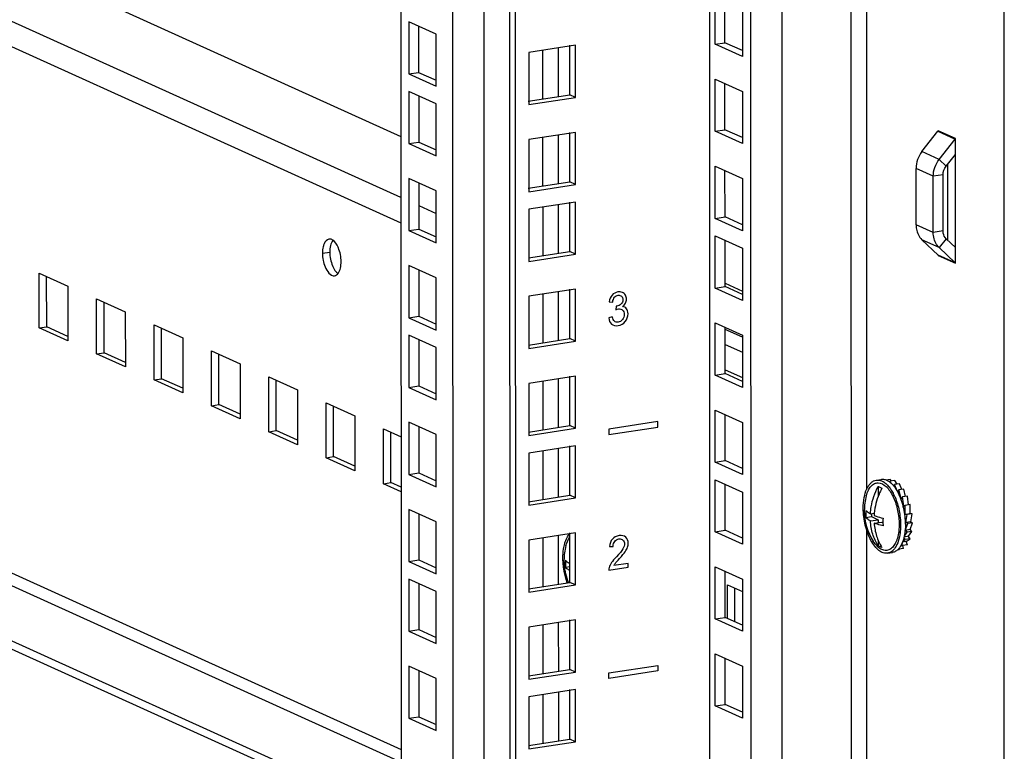
# Model space of a CAD drawing. Units: millimetres. Extents: x 0 to 841, y 0 to 594.
# Drawn here: x 764 to 781, y 358 to 371 of the extents above; entities that cross this region are included whole.
import ezdxf

# ---------------------------------------------------------------- set-up
doc = ezdxf.new("R2010")
doc.units = ezdxf.units.MM
doc.header["$LTSCALE"] = 46.255
doc.layers.get('0').update_dxf_attribs({"linetype": 'CONTINUOUS'})
doc.layers.add('02___PRT_ALL_AXES', color=7, linetype='CONTINUOUS')
doc.layers.add('ALL_FEATURES', color=7, linetype='CONTINUOUS')

msp = doc.modelspace()

# ---------------------------------------------------------------- linework, layer by layer
at = {"color": 9, "linetype": 'Continuous'}
for p, q in [((781.31731, 352.75571), (781.26936, 554.38436)), ((778.57614, 553.96774), (778.62374, 353.87096)), ((777.41469, 353.68393), (777.3671, 553.78072)), ((776.86758, 353.72185), (776.82002, 553.69609)), ((772.12076, 552.96915), (772.16756, 356.21409)), ((771.57368, 552.88453), (771.62045, 356.25201)), ((778.87263, 457.5393), (778.89527, 362.34236)), ((738.38518, 382.11971), (770.69948, 367.48112)), ((738.38529, 381.67294), (770.71047, 367.02942)), ((738.38749, 372.41509), (770.71268, 357.77157)), ((738.25502, 372.25174), (770.71273, 357.54818)), ((773.47417, 370.10638), (773.47437, 369.25151)), ((773.20063, 370.06407), (773.20083, 369.2092)), ((773.47453, 368.57546), (773.47473, 367.72059)), ((780.15154, 368.6428), (780.45404, 368.50576)), ((780.45657, 368.51297), (780.15406, 368.65001)), ((773.20099, 368.53315), (773.20119, 367.67828)), ((780.45657, 368.50333), (780.45404, 368.50576)), ((780.17173, 368.14675), (779.86923, 368.28378)), ((780.29389, 368.02926), (780.17173, 368.14675)), ((780.06809, 367.85112), (779.76558, 367.98816)), ((780.24081, 367.87784), (780.06809, 367.85112)), ((771.02176, 367.33513), (771.32798, 367.19641)), ((773.47482, 367.35072), (773.47502, 366.49586)), ((773.20128, 367.30841), (773.20148, 366.45354)), ((780.06832, 366.86166), (779.76582, 366.9987)), ((780.24104, 366.88838), (780.06832, 366.86166)), ((780.1721, 366.59812), (779.86959, 366.73516)), ((780.2942, 366.7534), (780.1721, 366.59812)), ((780.45456, 366.32647), (780.15205, 366.46351)), ((780.15459, 366.45708), (780.45709, 366.32005)), ((780.45709, 366.32969), (780.45456, 366.32647)), ((773.20165, 365.77749), (773.20185, 364.92262)), ((773.47519, 365.8198), (773.47539, 364.96494)), ((776.4075, 364.89535), (776.71372, 364.75663)), ((776.40761, 364.44858), (776.71383, 364.30986)), ((773.20201, 364.24657), (773.20221, 363.3917)), ((773.47555, 364.28888), (773.47575, 363.43401)), ((773.2023, 363.02183), (773.2025, 362.16696)), ((773.47584, 363.06414), (773.47604, 362.20928)), ((778.89544, 361.63371), (778.89729, 353.852)), ((773.20266, 361.49091), (773.20287, 360.63604)), ((773.47621, 361.53322), (773.47641, 360.67836)), ((773.20303, 359.95999), (773.20323, 359.10512)), ((773.47657, 360.0023), (773.47677, 359.14743)), ((773.20332, 358.73525), (773.20352, 357.88038)), ((773.47686, 358.77756), (773.47706, 357.9227))]:
    msp.add_line(p, q, dxfattribs=at)
at = {"color": 3, "linetype": 'Continuous'}
for p, q in [((776.08907, 553.58302), (776.13653, 354.05302)), ((772.67689, 552.88126), (772.72401, 354.78183)), ((740.07201, 382.43143), (770.71011, 368.55217)), ((772.62297, 355.71194), (735.16263, 372.68171)), ((776.23352, 370.17243), (776.2333, 371.08857)), ((776.71227, 370.87159), (776.71248, 369.95545)), ((776.71248, 369.95545), (776.23352, 370.17243)), ((776.23367, 369.55765), (776.71263, 369.34067)), ((776.23389, 368.6415), (776.23367, 369.55765)), ((776.71263, 369.34067), (776.71285, 368.42453)), ((776.71285, 368.42453), (776.23389, 368.6415)), ((779.86923, 368.28378), (780.15154, 368.6428)), ((780.15407, 368.6428), (780.15406, 368.65001)), ((780.17173, 368.14675), (780.45404, 368.50576)), ((780.45709, 366.32005), (780.45657, 368.51297)), ((776.23403, 368.02673), (776.71299, 367.80975)), ((776.23425, 367.11058), (776.23403, 368.02673)), ((779.76582, 366.9987), (779.76558, 367.98816)), ((780.06832, 366.86166), (780.06809, 367.85112)), ((776.71299, 367.80975), (776.71321, 366.89361)), ((776.71321, 366.89361), (776.23425, 367.11058)), ((776.23432, 366.80199), (776.71329, 366.58502)), ((776.23454, 365.88585), (776.23432, 366.80199)), ((780.15205, 366.46351), (779.86959, 366.73516)), ((776.71329, 366.58502), (776.7135, 365.66887)), ((780.15459, 366.45708), (780.15458, 366.46351)), ((780.45456, 366.32647), (780.1721, 366.59812)), ((764.35154, 366.14946), (764.85572, 365.92107)), ((764.35177, 365.1851), (764.35154, 366.14946)), ((776.40725, 365.97133), (776.71346, 365.83261)), ((764.85572, 365.92107), (764.85595, 364.95671)), ((776.7135, 365.66887), (776.23454, 365.88585)), ((765.35989, 365.69267), (765.86406, 365.46428)), ((765.36012, 364.72831), (765.35989, 365.69267)), ((765.86406, 365.46428), (765.86429, 364.49992)), ((776.23469, 365.27107), (776.71365, 365.05409)), ((776.23491, 364.35493), (776.23469, 365.27107)), ((764.85595, 364.95671), (764.35177, 365.1851)), ((766.36823, 365.23589), (766.8724, 365.0075)), ((766.36846, 364.27153), (766.36823, 365.23589)), ((776.71366, 365.01907), (776.40744, 365.15778)), ((766.8724, 365.0075), (766.87263, 364.04314)), ((776.71365, 365.05409), (776.71387, 364.13795)), ((767.37657, 364.7791), (767.88074, 364.55071)), ((767.3768, 363.81474), (767.37657, 364.7791)), ((765.86429, 364.49992), (765.36012, 364.72831)), ((767.88074, 364.55071), (767.88097, 363.58635)), ((766.87263, 364.04314), (766.36846, 364.27153)), ((768.38492, 364.32232), (768.88909, 364.09392)), ((768.38514, 363.35796), (768.38492, 364.32232)), ((776.71387, 364.13795), (776.23491, 364.35493)), ((768.88909, 364.09392), (768.88932, 363.12956)), ((769.39326, 363.86553), (769.89743, 363.63714)), ((769.39349, 362.90117), (769.39326, 363.86553)), ((767.88097, 363.58635), (767.3768, 363.81474)), ((776.23505, 363.74015), (776.71401, 363.52317)), ((776.23527, 362.824), (776.23505, 363.74015)), ((769.89743, 363.63714), (769.89766, 362.67278)), ((776.71401, 363.52317), (776.71423, 362.60703)), ((768.88932, 363.12956), (768.38514, 363.35796)), ((770.4016, 363.40875), (770.71137, 363.26842)), ((770.40183, 362.44439), (770.4016, 363.40875)), ((769.89766, 362.67278), (769.39349, 362.90117)), ((776.71423, 362.60703), (776.23527, 362.824)), ((776.23534, 362.51541), (776.71431, 362.29844)), ((776.23556, 361.59927), (776.23534, 362.51541)), ((770.7116, 362.30406), (770.40183, 362.44439)), ((776.71431, 362.29844), (776.71452, 361.38229)), ((776.71452, 361.38229), (776.23556, 361.59927)), ((776.23571, 360.98449), (776.71467, 360.76751)), ((776.23592, 360.06835), (776.23571, 360.98449)), ((776.71467, 360.76751), (776.71489, 359.85137)), ((776.45166, 360.66803), (776.71472, 360.54886)), ((776.4518, 360.07552), (776.45166, 360.66803)), ((776.71489, 359.85137), (776.23592, 360.06835)), ((776.23607, 359.45357), (776.71503, 359.23659)), ((776.23629, 358.53742), (776.23607, 359.45357)), ((776.71503, 359.23659), (776.71525, 358.32045)), ((776.71525, 358.32045), (776.23629, 358.53742))]:
    msp.add_line(p, q, dxfattribs=at)
at = {"color": 7, "linetype": 'Continuous'}
for p, q in [((770.6663, 552.74866), (770.71287, 356.95243)), ((772.57607, 552.88123), (772.62318, 354.8275)), ((772.623, 355.56728), (735.16266, 372.53706)), ((776.40624, 370.19914), (776.40605, 371.01031)), ((776.23352, 370.17243), (776.40624, 370.19914)), ((776.71246, 370.06043), (776.40624, 370.19914)), ((776.40661, 368.66822), (776.40641, 369.47939)), ((776.23389, 368.6415), (776.40661, 368.66822)), ((776.71282, 368.5295), (776.40661, 368.66822)), ((780.29389, 368.02926), (780.45663, 368.23621)), ((780.32725, 366.72161), (780.32693, 368.07127)), ((776.40697, 367.1373), (776.40678, 367.94847)), ((780.24104, 366.88838), (780.24081, 367.87784)), ((776.23425, 367.11058), (776.40697, 367.1373)), ((776.71319, 366.99858), (776.40697, 367.1373)), ((776.40726, 365.91256), (776.40707, 366.72373)), ((780.45702, 366.5968), (780.2942, 366.7534)), ((764.48131, 365.20514), (764.4811, 366.09077)), ((776.23454, 365.88585), (776.40726, 365.91256)), ((776.71348, 365.77385), (776.40726, 365.91256)), ((765.48966, 364.74835), (765.48945, 365.63398)), ((764.35177, 365.1851), (764.48131, 365.20514)), ((764.85593, 365.03544), (764.48131, 365.20514)), ((766.498, 364.29157), (766.49779, 365.1772)), ((776.40763, 364.38164), (776.40743, 365.19281)), ((765.36012, 364.72831), (765.48966, 364.74835)), ((765.86427, 364.57865), (765.48966, 364.74835)), ((767.50634, 363.83478), (767.50613, 364.72041)), ((766.36846, 364.27153), (766.498, 364.29157)), ((766.87261, 364.12187), (766.498, 364.29157)), ((768.51469, 363.378), (768.51447, 364.26363)), ((776.23491, 364.35493), (776.40763, 364.38164)), ((776.71384, 364.24293), (776.40763, 364.38164)), ((767.3768, 363.81474), (767.50634, 363.83478)), ((767.88095, 363.66508), (767.50634, 363.83478)), ((769.52303, 362.92121), (769.52282, 363.80684)), ((776.40799, 362.85072), (776.4078, 363.66189)), ((768.38514, 363.35796), (768.51469, 363.378)), ((768.8893, 363.20829), (768.51469, 363.378)), ((770.53137, 362.46442), (770.53116, 363.35005)), ((769.39349, 362.90117), (769.52303, 362.92121)), ((769.89764, 362.75151), (769.52303, 362.92121)), ((776.23527, 362.824), (776.40799, 362.85072)), ((776.71421, 362.712), (776.40799, 362.85072)), ((779.06625, 362.50797), (779.15261, 362.52132)), ((779.30895, 362.5195), (779.24094, 362.50898)), ((779.39051, 362.50284), (779.30415, 362.48948)), ((779.32544, 362.45633), (779.30415, 362.48948)), ((779.30415, 362.48948), (779.30416, 362.47232)), ((779.33509, 362.49426), (779.30895, 362.5195)), ((779.43161, 362.43885), (779.39051, 362.50284)), ((770.40183, 362.44439), (770.53137, 362.46442)), ((770.71158, 362.38279), (770.53137, 362.46442)), ((776.40828, 361.62599), (776.40809, 362.43715)), ((779.09818, 362.39485), (779.09822, 362.21817)), ((779.3857, 362.43175), (779.38038, 362.39612)), ((779.47206, 362.44511), (779.3857, 362.43175)), ((779.43742, 362.30945), (779.3857, 362.43175)), ((779.46166, 362.3369), (779.4465, 362.2935)), ((779.54802, 362.35026), (779.46166, 362.3369)), ((779.5034, 362.17985), (779.46166, 362.3369)), ((779.51437, 362.34506), (779.47206, 362.44511)), ((779.58263, 362.22002), (779.54802, 362.35026)), ((779.49979, 362.17459), (779.5034, 362.17985)), ((779.52686, 362.21139), (779.50043, 362.17278)), ((779.50549, 362.18017), (779.5034, 362.17985)), ((779.61322, 362.22475), (779.52686, 362.21139)), ((779.54849, 362.04751), (779.52686, 362.21139)), ((779.63331, 362.0725), (779.61322, 362.22475)), ((779.54049, 362.0423), (779.54849, 362.04751)), ((779.57686, 362.06377), (779.541, 362.04041)), ((779.55297, 362.0482), (779.54849, 362.04751)), ((779.66322, 362.07713), (779.57686, 362.06377)), ((779.5769, 361.90423), (779.57686, 362.06377)), ((779.66326, 361.91759), (779.66322, 362.07713)), ((778.88284, 361.85109), (778.97984, 361.8661)), ((778.96314, 361.91688), (779.03177, 361.9275)), ((778.96317, 361.79152), (779.09832, 361.81242)), ((778.97982, 361.91947), (778.97984, 361.8661)), ((778.97984, 361.8661), (779.09832, 361.81242)), ((779.09832, 361.81242), (779.09833, 361.76102)), ((779.56715, 361.90365), (779.5769, 361.90423)), ((779.60826, 361.9041), (779.56738, 361.90167)), ((779.66326, 361.91759), (779.5769, 361.90423)), ((779.58671, 361.75978), (779.60826, 361.9041)), ((779.69462, 361.91746), (779.60826, 361.9041)), ((779.69462, 361.91746), (779.64228, 361.91435)), ((779.67307, 361.77314), (779.69462, 361.91746)), ((776.23556, 361.59927), (776.40828, 361.62599)), ((776.7145, 361.48727), (776.40828, 361.62599)), ((779.02945, 361.75037), (779.16386, 361.77116)), ((779.16386, 361.77116), (779.18359, 361.76223)), ((779.60807, 361.59223), (779.5743, 361.62483)), ((779.57452, 361.62661), (779.57723, 361.624)), ((779.57483, 361.62489), (779.57474, 361.62398)), ((779.57496, 361.62627), (779.57483, 361.62489)), ((779.57723, 361.624), (779.6189, 361.74327)), ((779.66359, 361.63736), (779.57723, 361.624)), ((779.57841, 361.76354), (779.58671, 361.75978)), ((779.6189, 361.74327), (779.57849, 361.76158)), ((779.67307, 361.77314), (779.58671, 361.75978)), ((779.70526, 361.75663), (779.6189, 361.74327)), ((779.69443, 361.60559), (779.66181, 361.63708)), ((779.66359, 361.63736), (779.70526, 361.75663)), ((779.70526, 361.75663), (779.66989, 361.77265)), ((779.0984, 361.45242), (779.09843, 361.35536)), ((779.53328, 361.43312), (779.5765, 361.46128)), ((779.5765, 361.46128), (779.5529, 361.49802)), ((779.63548, 361.5195), (779.55494, 361.50704)), ((779.5575, 361.51837), (779.60807, 361.59223)), ((779.66286, 361.47464), (779.5765, 361.46128)), ((779.59065, 361.42759), (779.66286, 361.47464)), ((779.69443, 361.60559), (779.60807, 361.59223)), ((779.66286, 361.47464), (779.63418, 361.5193)), ((779.63548, 361.5195), (779.69443, 361.60559)), ((779.47136, 361.28118), (779.43136, 361.27499)), ((779.45574, 361.29575), (779.46103, 361.29335)), ((779.45642, 361.29633), (779.45578, 361.29564)), ((779.45668, 361.29661), (779.45642, 361.29633)), ((779.46103, 361.29335), (779.45925, 361.30007)), ((779.54739, 361.30671), (779.46103, 361.29335)), ((779.47136, 361.28118), (779.46958, 361.29467)), ((779.49947, 361.35773), (779.52635, 361.35933)), ((779.52635, 361.35933), (779.51459, 361.38715)), ((779.61271, 361.37269), (779.52635, 361.35933)), ((779.59065, 361.42759), (779.52796, 361.41789)), ((779.54739, 361.30671), (779.53313, 361.36038)), ((779.61271, 361.37269), (779.58957, 361.42742)), ((779.26498, 361.22325), (779.35134, 361.2366)), ((773.60242, 360.97433), (773.67966, 360.98628)), ((776.40865, 360.09506), (776.40845, 360.90623)), ((776.58136, 360.01682), (776.58122, 360.60934)), ((776.23592, 360.06835), (776.40865, 360.09506)), ((776.71486, 359.95635), (776.40865, 360.09506)), ((776.40901, 358.56414), (776.40882, 359.37531)), ((776.23629, 358.53742), (776.40901, 358.56414)), ((776.71523, 358.42542), (776.40901, 358.56414))]:
    msp.add_line(p, q, dxfattribs=at)
at = {"color": 4, "linetype": 'Continuous'}
for p, q in [((774.3687, 365.64163), (774.43232, 365.63884)), ((774.4949, 365.56643), (774.48785, 365.50297)), ((774.42602, 365.38171), (774.3624, 365.36239)), ((775.22647, 363.53747), (774.36287, 363.40388)), ((775.22649, 363.44104), (775.22647, 363.53747)), ((774.36287, 363.40388), (774.36289, 363.30745)), ((774.36289, 363.30745), (775.22649, 363.44104)), ((774.37608, 361.33867), (774.44147, 361.34129)), ((774.36416, 360.92318), (774.70666, 360.97616)), ((774.70664, 361.04444), (774.45251, 361.00513)), ((774.70666, 360.97616), (774.70664, 361.04444)), ((774.36389, 359.1173), (775.22749, 359.25089)), ((775.22749, 359.25089), (775.22751, 359.15446)), ((774.36391, 359.02087), (774.36389, 359.1173)), ((775.22751, 359.15446), (774.36391, 359.02087))]:
    msp.add_line(p, q, dxfattribs=at)
at = {"color": 3, "linetype": 'Continuous'}
for points in [[(780.15406, 368.65001), (780.15377, 368.64747), (780.15291, 368.64501), (780.15154, 368.6428)], [(780.45404, 368.50576), (780.45541, 368.50797), (780.45627, 368.51043), (780.45657, 368.51297)], [(780.15205, 366.46351), (780.15343, 366.46172), (780.15429, 366.45953), (780.15459, 366.45708)], [(780.45709, 366.32005), (780.45679, 366.3225), (780.45593, 366.32469), (780.45456, 366.32647)]]:
    msp.add_lwpolyline(points, dxfattribs=at)
at = {"color": 7, "linetype": 'Continuous'}
for centre, radius, start, end in [((778.71563, 361.90313), 0.82933, 28.146396, 29.298032), ((779.85765, 361.97141), 1.00139, 164.88147, 179.980571), ((778.5853, 361.84423), 0.86132, 25.361514, 25.824365), ((778.56595, 361.83508), 0.88272, 24.497754, 25.359789), ((778.68043, 361.88432), 0.86924, 26.817885, 28.14521), ((778.61045, 361.84928), 0.94751, 22.962238, 26.799669), ((778.50042, 361.80173), 1.06737, 20.379981, 23.0082), ((778.41347, 361.76947), 1.16011, 17.365213, 20.378109), ((779.85331, 361.97199), 0.99705, 180.01365, 212.738462), ((779.91913, 361.91358), 1.03822, 176.527664, 180.005454), ((778.3278, 361.74272), 1.24986, 13.794989, 17.363354), ((778.25566, 361.72499), 1.32415, 7.756077, 13.795425), ((779.89011, 361.91357), 1.0092, 180.005231, 183.549375), ((780.13443, 361.82315), 1.10761, 174.59421, 176.685434), ((780.22163, 361.77654), 1.03822, 176.527664, 180.005454), ((778.27099, 361.7264), 1.30877, 1.613288, 7.785625), ((780.18986, 361.77647), 1.00645, 180.00182, 184.209113), ((778.35659, 361.73004), 1.2231, 0.269986, 1.555898), ((778.38079, 361.73022), 1.1989, 0.013776, 0.266721), ((778.52246, 361.70258), 0.97028, 352.888566, 353.163637), ((778.81334, 361.67974), 0.76248, 346.668719, 346.830309), ((778.80916, 361.68072), 0.76677, 346.830264, 346.943742), ((774.57723, 361.09464), 1.00139, 164.88147, 179.980571), ((779.0386, 361.60884), 0.52608, 336.81175, 338.617267), ((774.57439, 361.09534), 0.99854, 180.02032, 188.941862), ((774.63871, 361.03681), 1.03822, 176.527664, 180.005454), ((774.57333, 361.09531), 0.99749, 188.949559, 193.457507), ((774.60969, 361.03681), 1.0092, 180.005231, 183.549375), ((774.57453, 361.09576), 0.99877, 193.466721, 202.973411)]:
    msp.add_arc(centre, radius, start, end, dxfattribs=at)
at = {"color": 4, "linetype": 'Continuous'}
msp.add_arc((774.71522, 360.86949), 0.29565, 142.943568, 152.692158, dxfattribs=at)
at = {"color": 3, "linetype": 'Continuous'}
for points in [[(779.86923, 368.28378), (779.80468, 368.2017), (779.76556, 368.09258), (779.76558, 367.98816)], [(780.06809, 367.85112), (780.06806, 367.95555), (780.10718, 368.06466), (780.17173, 368.14675)]]:
    msp.add_open_spline(points, degree=3, dxfattribs=at)
at = {"color": 7, "linetype": 'Continuous'}
msp.add_open_spline([(780.24081, 367.87784), (780.2408, 367.93133), (780.26083, 367.98722), (780.29389, 368.02926)], degree=3, dxfattribs=at)
at = {"color": 3, "linetype": 'Continuous'}
for points, knots in [([(779.76582, 366.9987), (779.76583, 366.97323), (779.77369, 366.87779), (779.81889, 366.78392), (779.86959, 366.73516)], [0, 0, 0, 0, 0.26577257, 1, 1, 1, 1]), ([(780.1721, 366.59812), (780.15552, 366.61406), (780.09391, 366.68845), (780.06834, 366.78875), (780.06832, 366.86166)], [0, 0, 0, 0, 0.23978855, 1, 1, 1, 1])]:
    msp.add_open_spline(points, degree=3, knots=knots, dxfattribs=at)
at = {"color": 7, "linetype": 'Continuous'}
for points, knots in [([(780.2942, 366.7534), (780.26823, 366.77837), (780.24507, 366.82645), (780.24105, 366.87534), (780.24104, 366.88838)], [0, 0, 0, 0, 0.73422743, 1, 1, 1, 1]), ([(778.83791, 362.01406), (778.83789, 362.07674), (778.84678, 362.19334), (778.88464, 362.329), (778.93149, 362.41415), (778.97093, 362.46142), (779.01595, 362.49418), (779.04966, 362.5054), (779.06624, 362.50796)], [0, 0, 0, 0, 0.32267889, 0.59918519, 0.71679023, 0.82077517, 0.91360859, 1, 1, 1, 1]), ([(779.06624, 362.50796), (779.0859, 362.511), (779.12881, 362.50899), (779.19141, 362.48239), (779.25178, 362.43495), (779.28727, 362.39351), (779.30456, 362.37018)], [0, 0, 0, 0, 0.20707356, 0.43507254, 0.69764021, 1, 1, 1, 1]), ([(779.15261, 362.52132), (779.15976, 362.52243), (779.18959, 362.52493), (779.21983, 362.5186), (779.24091, 362.5104)], [0, 0, 0, 0, 0.24230444, 1, 1, 1, 1]), ([(779.24091, 362.5104), (779.2463, 362.5083), (779.26869, 362.49851), (779.28948, 362.48525), (779.3043, 362.47394)], [0, 0, 0, 0, 0.23675665, 1, 1, 1, 1]), ([(778.89092, 362.23259), (778.89994, 362.26588), (778.92138, 362.32624), (778.96912, 362.40144), (779.02972, 362.4505), (779.12947, 362.47176), (779.23095, 362.41082), (779.30795, 362.31678), (779.34388, 362.25398), (779.3606, 362.21943)], [0, 0, 0, 0, 0.14803504, 0.27301967, 0.37819856, 0.47404028, 0.69237309, 0.83521879, 1, 1, 1, 1]), ([(778.96314, 361.91688), (778.96552, 361.95798), (778.98438, 362.12335), (779.03962, 362.28429), (779.09818, 362.39485)], [0, 0, 0, 0, 0.24756786, 1, 1, 1, 1]), ([(779.16372, 362.36516), (779.14567, 362.33108), (779.08067, 362.19258), (779.04252, 362.04135), (779.03175, 361.9275)], [0, 0, 0, 0, 0.25218745, 1, 1, 1, 1]), ([(779.09818, 362.39485), (779.1037, 362.39362), (779.12691, 362.38707), (779.14852, 362.37555), (779.16372, 362.36516)], [0, 0, 0, 0, 0.23518061, 1, 1, 1, 1]), ([(779.3043, 362.47394), (779.31101, 362.46882), (779.33891, 362.44577), (779.36346, 362.41883), (779.38061, 362.39705)], [0, 0, 0, 0, 0.23332487, 1, 1, 1, 1]), ([(779.30456, 362.37018), (779.30967, 362.36329), (779.33043, 362.33399), (779.34881, 362.30304), (779.36163, 362.27892)], [0, 0, 0, 0, 0.23909537, 1, 1, 1, 1]), ([(779.38061, 362.39705), (779.38581, 362.39045), (779.40698, 362.36228), (779.42576, 362.33235), (779.43888, 362.30897)], [0, 0, 0, 0, 0.23859571, 1, 1, 1, 1]), ([(779.36163, 362.27892), (779.36469, 362.27318), (779.37692, 362.24951), (779.3881, 362.2253), (779.396, 362.20679)], [0, 0, 0, 0, 0.24432923, 1, 1, 1, 1]), ([(779.36921, 362.20111), (779.40217, 362.12878), (779.45053, 361.97287), (779.4681, 361.81086), (779.46812, 361.72857)], [0, 0, 0, 0, 0.49134564, 1, 1, 1, 1]), ([(779.396, 362.20679), (779.42836, 362.13091), (779.47601, 361.96928), (779.49331, 361.80186), (779.49333, 361.71715)], [0, 0, 0, 0, 0.49334867, 1, 1, 1, 1]), ([(779.26499, 361.22325), (779.24007, 361.21939), (779.18381, 361.2253), (779.10541, 361.27106), (779.03239, 361.34727), (778.96696, 361.45027), (778.91197, 361.57502), (778.85615, 361.7629), (778.83793, 361.91345), (778.83791, 362.01406)], [0, 0, 0, 0, 0.07745396, 0.16663519, 0.27358558, 0.39888653, 0.5396556, 0.69096437, 1, 1, 1, 1]), ([(778.88281, 361.97646), (778.88745, 361.97103), (778.91105, 361.94718), (778.93989, 361.9292), (778.96314, 361.91688)], [0, 0, 0, 0, 0.21352856, 1, 1, 1, 1]), ([(778.96317, 361.79152), (778.95464, 361.79604), (778.92565, 361.81255), (778.89828, 361.83301), (778.88284, 361.85109)], [0, 0, 0, 0, 0.28877117, 1, 1, 1, 1]), ([(779.09843, 361.35536), (779.05829, 361.41867), (778.99429, 361.56039), (778.96782, 361.71318), (778.96317, 361.79152)], [0, 0, 0, 0, 0.48855196, 1, 1, 1, 1]), ([(779.02868, 361.88719), (779.04025, 361.88266), (779.09156, 361.86391), (779.14429, 361.84925), (779.18532, 361.83942)], [0, 0, 0, 0, 0.22760971, 1, 1, 1, 1]), ([(779.02945, 361.75037), (779.03483, 361.67407), (779.06196, 361.52536), (779.12481, 361.38745), (779.16397, 361.32567)], [0, 0, 0, 0, 0.51119519, 1, 1, 1, 1]), ([(779.18612, 361.7026), (779.17168, 361.70606), (779.11875, 361.7195), (779.06648, 361.73587), (779.02945, 361.75037)], [0, 0, 0, 0, 0.27193568, 1, 1, 1, 1]), ([(779.46812, 361.72857), (779.46812, 361.71816), (779.46756, 361.67754), (779.46467, 361.63695), (779.46102, 361.60696)], [0, 0, 0, 0, 0.25627464, 1, 1, 1, 1]), ([(779.49333, 361.71715), (779.49333, 361.70602), (779.49273, 361.66258), (779.48969, 361.61917), (779.48584, 361.58708)], [0, 0, 0, 0, 0.25615181, 1, 1, 1, 1]), ([(779.57474, 361.62398), (779.57377, 361.61385), (779.56943, 361.57475), (779.5627, 361.5359), (779.55611, 361.5075)], [0, 0, 0, 0, 0.2588104, 1, 1, 1, 1]), ([(779.57969, 361.73051), (779.57969, 361.72165), (779.57931, 361.68687), (779.57738, 361.65209), (779.57496, 361.62627)], [0, 0, 0, 0, 0.25459452, 1, 1, 1, 1]), ([(773.58988, 361.39457), (773.59475, 361.41172), (773.61448, 361.47213), (773.64467, 361.53027), (773.67478, 361.56484)], [0, 0, 0, 0, 0.27998076, 1, 1, 1, 1]), ([(773.6105, 361.35582), (773.61449, 361.37056), (773.63078, 361.42323), (773.65511, 361.47408), (773.67915, 361.50595)], [0, 0, 0, 0, 0.27659353, 1, 1, 1, 1]), ([(779.46102, 361.60696), (779.45621, 361.56738), (779.44235, 361.49379), (779.40567, 361.39615), (779.35557, 361.32212), (779.29174, 361.276), (779.21724, 361.26613), (779.14277, 361.29364), (779.07306, 361.35136), (779.03364, 361.40323), (779.01465, 361.43278)], [0, 0, 0, 0, 0.16588083, 0.31010019, 0.43113637, 0.5331059, 0.62777163, 0.73097844, 0.85387145, 1, 1, 1, 1]), ([(779.48528, 361.58246), (779.47905, 361.53257), (779.46067, 361.44148), (779.42299, 361.35554), (779.39952, 361.32046)], [0, 0, 0, 0, 0.54361834, 1, 1, 1, 1]), ([(779.55527, 361.50392), (779.55345, 361.49624), (779.546, 361.46685), (779.53666, 361.43792), (779.52848, 361.41704)], [0, 0, 0, 0, 0.26029927, 1, 1, 1, 1]), ([(773.55749, 361.1373), (773.55748, 361.16039), (773.55998, 361.2469), (773.57254, 361.33349), (773.58988, 361.39457)], [0, 0, 0, 0, 0.26670461, 1, 1, 1, 1]), ([(779.16397, 361.32567), (779.15844, 361.3269), (779.13524, 361.33345), (779.11362, 361.34497), (779.09843, 361.35536)], [0, 0, 0, 0, 0.23518061, 1, 1, 1, 1]), ([(779.39952, 361.32046), (779.38263, 361.2952), (779.34477, 361.25142), (779.29086, 361.22725), (779.26499, 361.22325)], [0, 0, 0, 0, 0.5372313, 1, 1, 1, 1]), ([(779.45578, 361.29564), (779.44126, 361.28018), (779.40959, 361.25375), (779.37047, 361.23956), (779.35135, 361.23661)], [0, 0, 0, 0, 0.52296426, 1, 1, 1, 1]), ([(779.49997, 361.35668), (779.49675, 361.35102), (779.48402, 361.32984), (779.46907, 361.30993), (779.45668, 361.29661)], [0, 0, 0, 0, 0.26383877, 1, 1, 1, 1]), ([(779.52219, 361.4017), (779.52049, 361.39773), (779.5137, 361.38243), (779.50611, 361.36749), (779.49997, 361.35668)], [0, 0, 0, 0, 0.25773075, 1, 1, 1, 1]), ([(773.57209, 360.94594), (773.56968, 360.96195), (773.56131, 361.0254), (773.5575, 361.08948), (773.55749, 361.1373)], [0, 0, 0, 0, 0.25293046, 1, 1, 1, 1]), ([(773.6024, 361.09969), (773.60689, 361.09443), (773.62961, 361.07137), (773.6573, 361.05381), (773.67962, 361.04178)], [0, 0, 0, 0, 0.21446538, 1, 1, 1, 1]), ([(773.63339, 360.702), (773.6264, 360.72123), (773.59988, 360.80087), (773.58154, 360.88319), (773.57209, 360.94594)], [0, 0, 0, 0, 0.24387981, 1, 1, 1, 1]), ([(773.67965, 360.91641), (773.67148, 360.92082), (773.64361, 360.93695), (773.61735, 360.95685), (773.60242, 360.97433)], [0, 0, 0, 0, 0.28777076, 1, 1, 1, 1])]:
    msp.add_open_spline(points, degree=3, knots=knots, dxfattribs=at)
at = {"color": 4, "linetype": 'Continuous'}
for points in [[(774.52453, 365.81573), (774.48353, 365.80938), (774.44925, 365.79066), (774.42169, 365.76035)], [(774.60262, 365.8072), (774.57861, 365.81699), (774.55281, 365.8201), (774.52453, 365.81573)], [(774.65702, 365.76038), (774.64437, 365.78177), (774.62634, 365.79753), (774.60262, 365.8072)], [(774.42169, 365.76035), (774.39412, 365.73003), (774.37646, 365.6902), (774.3687, 365.64163)], [(774.43232, 365.63884), (774.43691, 365.67429), (774.4475, 365.70198), (774.46403, 365.722)], [(774.46403, 365.722), (774.48037, 365.74179), (774.50122, 365.7537), (774.52596, 365.75753)], [(774.57826, 365.6023), (774.5564, 365.58304), (774.53201, 365.57138), (774.50515, 365.56722)], [(774.52596, 365.75753), (774.5507, 365.76136), (774.57121, 365.75585), (774.58694, 365.74111)], [(774.61081, 365.68027), (774.61082, 365.64712), (774.59987, 365.62134), (774.57826, 365.6023)], [(774.58694, 365.74111), (774.60267, 365.72637), (774.61081, 365.70632), (774.61081, 365.68027)], [(774.60483, 365.56054), (774.62816, 365.57599), (774.64618, 365.59535), (774.65819, 365.61774)], [(774.6762, 365.68881), (774.67619, 365.71486), (774.66983, 365.73874), (774.65702, 365.76038)], [(774.65819, 365.61774), (774.6702, 365.64012), (774.67621, 365.66355), (774.6762, 365.68881)], [(774.48785, 365.50297), (774.50552, 365.51084), (774.52072, 365.51595), (774.53273, 365.51781)], [(774.50515, 365.56722), (774.50232, 365.56678), (774.49914, 365.56629), (774.4949, 365.56643)], [(774.53273, 365.51781), (774.56207, 365.52235), (774.58646, 365.51546), (774.60555, 365.4971)], [(774.67624, 365.52225), (774.65927, 365.54449), (774.63523, 365.55735), (774.60483, 365.56054)], [(774.60555, 365.4971), (774.62464, 365.47874), (774.63419, 365.45338), (774.6342, 365.42101)], [(774.65217, 365.2968), (774.68512, 365.33692), (774.70172, 365.38252), (774.70171, 365.43304)], [(774.70171, 365.43304), (774.7017, 365.47014), (774.69321, 365.50001), (774.67624, 365.52225)], [(774.3624, 365.36239), (774.36665, 365.3149), (774.38363, 365.27805), (774.41359, 365.25258)], [(774.41359, 365.25258), (774.44373, 365.22696), (774.48155, 365.21781), (774.52715, 365.22486)], [(774.46315, 365.30022), (774.44548, 365.31525), (774.4331, 365.34254), (774.42602, 365.38171)], [(774.52749, 365.28373), (774.50204, 365.27979), (774.48083, 365.28519), (774.46315, 365.30022)], [(774.52715, 365.22486), (774.57734, 365.23263), (774.61904, 365.25645), (774.65217, 365.2968)], [(774.60321, 365.33008), (774.58262, 365.3037), (774.55718, 365.28832), (774.52749, 365.28373)], [(774.6342, 365.42101), (774.63421, 365.38668), (774.62361, 365.35622), (774.60321, 365.33008)], [(774.42652, 361.4709), (774.39727, 361.43786), (774.38031, 361.39379), (774.37608, 361.33867)], [(774.54429, 361.53204), (774.4948, 361.52439), (774.45557, 361.50372), (774.42652, 361.4709)], [(774.46938, 361.43086), (774.48775, 361.45423), (774.51214, 361.46826), (774.54289, 361.47302)], [(774.54289, 361.47302), (774.57187, 361.4775), (774.5952, 361.47124), (774.61323, 361.45469)], [(774.66235, 361.50413), (774.63336, 361.53043), (774.59377, 361.5397), (774.54429, 361.53204)], [(774.61323, 361.45469), (774.63126, 361.43814), (774.64046, 361.41588), (774.64046, 361.38786)], [(774.70585, 361.39639), (774.70584, 361.44178), (774.69134, 361.47783), (774.66235, 361.50413)], [(774.44147, 361.34129), (774.44146, 361.3776), (774.451, 361.40749), (774.46938, 361.43086)], [(774.61079, 361.29762), (774.59101, 361.26456), (774.55284, 361.2176), (774.49663, 361.15763)], [(774.64046, 361.38786), (774.64047, 361.36102), (774.63058, 361.33067), (774.61079, 361.29762)], [(774.65083, 361.24886), (774.67053, 361.27647), (774.68467, 361.30233), (774.69321, 361.32612)], [(774.69321, 361.32612), (774.70162, 361.34956), (774.70586, 361.37311), (774.70585, 361.39639)], [(774.49663, 361.15763), (774.46026, 361.11882), (774.43234, 361.08529), (774.41326, 361.05708)], [(774.47927, 361.04765), (774.48996, 361.06184), (774.5147, 361.09014), (774.55284, 361.13199)], [(774.55284, 361.13199), (774.59845, 361.18203), (774.63096, 361.22101), (774.65083, 361.24886)], [(774.37129, 360.97374), (774.36592, 360.957), (774.36345, 360.94004), (774.36416, 360.92318)], [(774.41326, 361.05708), (774.39418, 361.02886), (774.38005, 361.00102), (774.37129, 360.97374)]]:
    msp.add_open_spline(points, degree=3, dxfattribs=at)
at = {"layer": '02___PRT_ALL_AXES', "color": 9, "linetype": 'Continuous'}
msp.add_line((769.32962, 366.49785), (769.45916, 366.51789), dxfattribs=at)
at = {"layer": '02___PRT_ALL_AXES', "color": 3, "linetype": 'Continuous'}
msp.add_arc((769.15019, 366.39855), 0.49848, 22.929612, 24.196718, dxfattribs=at)
at = {"layer": '02___PRT_ALL_AXES', "color": 7, "linetype": 'Continuous'}
msp.add_arc((769.9663, 366.46874), 0.49848, 202.929612, 204.196718, dxfattribs=at)
at = {"layer": '02___PRT_ALL_AXES', "color": 3, "linetype": 'Continuous'}
for points, knots in [([(769.44364, 366.74477), (769.40515, 366.73878), (769.36212, 366.68313), (769.3463, 366.62985), (769.34206, 366.61214)], [0, 0, 0, 0, 0.68139976, 1, 1, 1, 1]), ([(769.4929, 366.73726), (769.48498, 366.74081), (769.46875, 366.74591), (769.45165, 366.74602), (769.44364, 366.74477)], [0, 0, 0, 0, 0.51676141, 1, 1, 1, 1]), ([(769.51213, 366.72649), (769.50901, 366.72859), (769.50276, 366.73247), (769.49619, 366.7358), (769.4929, 366.73726)], [0, 0, 0, 0, 0.5112483, 1, 1, 1, 1]), ([(769.34212, 366.37226), (769.34965, 366.33407), (769.3772, 366.23042), (769.46738, 366.09065), (769.54331, 366.10248)], [0, 0, 0, 0, 0.3362166, 1, 1, 1, 1]), ([(769.54331, 366.10248), (769.55503, 366.1043), (769.57926, 366.1145), (769.59725, 366.1331), (769.60534, 366.14388)], [0, 0, 0, 0, 0.46796395, 1, 1, 1, 1])]:
    msp.add_open_spline(points, degree=3, knots=knots, dxfattribs=at)
at = {"layer": '02___PRT_ALL_AXES', "color": 7, "linetype": 'Continuous'}
for points in [[(769.51114, 366.72341), (769.49124, 366.69691), (769.47932, 366.66441), (769.4716, 366.63218)], [(769.4716, 366.63218), (769.46268, 366.59491), (769.45915, 366.55621), (769.45916, 366.51789)], [(769.45916, 366.51789), (769.45918, 366.43521), (769.47498, 366.35068), (769.5072, 366.27453)], [(769.51161, 366.26443), (769.53273, 366.21744), (769.56163, 366.16959), (769.60436, 366.1408)]]:
    msp.add_open_spline(points, degree=3, dxfattribs=at)
at = {"layer": '02___PRT_ALL_AXES', "color": 3, "linetype": 'Continuous'}
for points in [[(769.60488, 366.60286), (769.58376, 366.64985), (769.55485, 366.6977), (769.51213, 366.72649)], [(769.34206, 366.61214), (769.33314, 366.57487), (769.32961, 366.53617), (769.32962, 366.49785)], [(769.32962, 366.49785), (769.32963, 366.45578), (769.33398, 366.41354), (769.34212, 366.37226)], [(769.65733, 366.3494), (769.65731, 366.43208), (769.6415, 366.51661), (769.60928, 366.59276)], [(769.64488, 366.23511), (769.65381, 366.27238), (769.65734, 366.31108), (769.65733, 366.3494)], [(769.60534, 366.14388), (769.62525, 366.17038), (769.63717, 366.20288), (769.64488, 366.23511)]]:
    msp.add_open_spline(points, degree=3, dxfattribs=at)
at = {"layer": 'ALL_FEATURES', "color": 7, "linetype": 'Continuous'}
for p, q in [((771.32723, 370.34968), (770.84826, 370.56665)), ((770.84826, 370.56665), (770.84848, 369.65051)), ((771.32744, 369.43354), (771.32723, 370.34968)), ((773.67769, 369.28297), (773.67748, 370.15341)), ((770.84848, 369.65051), (771.0212, 369.67723)), ((770.84848, 369.65051), (771.32744, 369.43354)), ((771.32752, 369.12494), (770.84856, 369.34192)), ((770.84856, 369.34192), (770.84877, 368.42577)), ((772.94884, 369.17022), (773.67769, 369.28297)), ((773.77852, 369.23729), (773.67769, 369.28297)), ((771.32774, 368.2088), (771.32752, 369.12494)), ((773.67805, 367.75205), (773.67785, 368.62248)), ((770.84877, 368.42577), (771.02149, 368.45249)), ((770.84877, 368.42577), (771.32774, 368.2088)), ((771.32788, 367.59402), (770.84892, 367.811)), ((770.84892, 367.811), (770.84914, 366.89485)), ((772.94921, 367.6393), (773.67805, 367.75205)), ((773.77889, 367.70637), (773.67805, 367.75205)), ((771.3281, 366.67788), (771.32788, 367.59402)), ((773.67835, 366.52731), (773.67814, 367.39775)), ((770.84914, 366.89485), (771.02186, 366.92157)), ((770.84914, 366.89485), (771.3281, 366.67788)), ((772.9495, 366.41456), (773.67835, 366.52731)), ((773.77918, 366.48163), (773.67835, 366.52731)), ((771.32825, 366.0631), (770.84928, 366.28007)), ((770.84928, 366.28007), (770.8495, 365.36393)), ((771.32846, 365.14696), (771.32825, 366.0631)), ((773.67871, 364.99639), (773.6785, 365.86683)), ((770.8495, 365.36393), (771.02222, 365.39065)), ((770.8495, 365.36393), (771.32846, 365.14696)), ((771.32854, 364.83836), (770.84958, 365.05534)), ((770.84958, 365.05534), (770.84979, 364.1392)), ((772.94986, 364.88364), (773.67871, 364.99639)), ((773.77954, 364.95071), (773.67871, 364.99639)), ((771.32876, 363.92222), (771.32854, 364.83836)), ((773.67907, 363.46547), (773.67887, 364.33591)), ((770.84979, 364.1392), (771.02251, 364.16591)), ((770.84979, 364.1392), (771.32876, 363.92222)), ((771.3289, 363.30744), (770.84994, 363.52442)), ((770.84994, 363.52442), (770.85016, 362.60827)), ((772.95023, 363.35272), (773.67907, 363.46547)), ((773.77991, 363.41979), (773.67907, 363.46547)), ((771.32912, 362.3913), (771.3289, 363.30744)), ((773.67937, 362.24073), (773.67916, 363.11117)), ((770.85016, 362.60827), (771.02288, 362.63499)), ((770.85016, 362.60827), (771.32912, 362.3913)), ((772.95052, 362.12798), (773.67937, 362.24073)), ((773.7802, 362.19505), (773.67937, 362.24073)), ((771.32927, 361.77652), (770.8503, 361.99349)), ((770.8503, 361.99349), (770.85052, 361.07735)), ((771.32948, 360.86038), (771.32927, 361.77652)), ((773.67973, 360.70981), (773.67952, 361.58025)), ((770.85052, 361.07735), (771.02324, 361.10407)), ((770.85052, 361.07735), (771.32948, 360.86038)), ((771.32956, 360.55178), (770.85059, 360.76876)), ((770.85059, 360.76876), (770.85081, 359.85262)), ((772.95088, 360.59706), (773.67973, 360.70981)), ((773.78056, 360.66413), (773.67973, 360.70981)), ((771.32978, 359.63564), (771.32956, 360.55178)), ((773.68009, 359.17889), (773.67989, 360.04933)), ((770.85081, 359.85262), (771.02353, 359.87933)), ((770.85081, 359.85262), (771.32978, 359.63564)), ((771.32992, 359.02086), (770.85096, 359.23784)), ((770.85096, 359.23784), (770.85118, 358.32169)), ((771.33014, 358.10472), (771.32992, 359.02086)), ((772.95125, 359.06614), (773.68009, 359.17889)), ((773.78093, 359.13321), (773.68009, 359.17889)), ((773.68039, 357.95415), (773.68018, 358.82459)), ((770.85118, 358.32169), (771.0239, 358.34841)), ((770.85118, 358.32169), (771.33014, 358.10472)), ((772.95154, 357.8414), (773.68039, 357.95415)), ((773.78122, 357.90847), (773.68039, 357.95415))]:
    msp.add_line(p, q, dxfattribs=at)
at = {"layer": 'ALL_FEATURES', "color": 3, "linetype": 'Continuous'}
for p, q in [((771.02101, 370.4884), (771.0212, 369.67723)), ((773.77831, 370.15343), (772.95788, 370.02652)), ((773.77852, 369.23729), (773.77831, 370.15343)), ((772.95788, 370.02652), (772.9581, 369.11038)), ((771.0212, 369.67723), (771.32742, 369.53851)), ((771.0213, 369.26366), (771.02149, 368.45249)), ((772.9581, 369.11038), (773.77852, 369.23729)), ((773.77867, 368.62251), (772.95825, 368.4956)), ((773.77889, 367.70637), (773.77867, 368.62251)), ((771.02149, 368.45249), (771.32771, 368.31377)), ((772.95825, 368.4956), (772.95847, 367.57945)), ((771.02167, 367.73274), (771.02186, 366.92157)), ((772.95847, 367.57945), (773.77889, 367.70637)), ((773.77896, 367.39777), (772.95854, 367.27086)), ((773.77918, 366.48163), (773.77896, 367.39777)), ((772.95854, 367.27086), (772.95876, 366.35472)), ((771.02186, 366.92157), (771.32808, 366.78285)), ((772.95876, 366.35472), (773.77918, 366.48163)), ((771.02203, 366.20182), (771.02222, 365.39065)), ((773.77933, 365.86685), (772.9589, 365.73994)), ((773.77954, 364.95071), (773.77933, 365.86685)), ((772.9589, 365.73994), (772.95912, 364.8238)), ((771.02222, 365.39065), (771.32844, 365.25193)), ((771.02232, 364.97708), (771.02251, 364.16591)), ((772.95912, 364.8238), (773.77954, 364.95071)), ((773.77969, 364.33593), (772.95927, 364.20902)), ((773.77991, 363.41979), (773.77969, 364.33593)), ((771.02251, 364.16591), (771.32873, 364.0272)), ((772.95927, 364.20902), (772.95949, 363.29288)), ((771.02268, 363.44616), (771.02288, 362.63499)), ((772.95949, 363.29288), (773.77991, 363.41979)), ((773.77998, 363.11119), (772.95956, 362.98428)), ((773.7802, 362.19505), (773.77998, 363.11119)), ((772.95956, 362.98428), (772.95978, 362.06814)), ((771.02288, 362.63499), (771.32909, 362.49627)), ((772.95978, 362.06814), (773.7802, 362.19505)), ((771.02305, 361.91524), (771.02324, 361.10407)), ((773.78035, 361.58027), (772.95992, 361.45336)), ((772.95992, 361.45336), (772.96014, 360.53722)), ((773.78056, 360.66413), (773.78035, 361.58027)), ((771.02324, 361.10407), (771.32946, 360.96535)), ((771.02334, 360.6905), (771.02353, 359.87933)), ((772.96014, 360.53722), (773.78056, 360.66413)), ((773.78071, 360.04935), (772.96029, 359.92244)), ((772.96029, 359.92244), (772.9605, 359.0063)), ((773.78093, 359.13321), (773.78071, 360.04935)), ((771.02353, 359.87933), (771.32975, 359.74062)), ((771.0237, 359.15958), (771.0239, 358.34841)), ((772.9605, 359.0063), (773.78093, 359.13321)), ((773.781, 358.82461), (772.96058, 358.6977)), ((772.96058, 358.6977), (772.9608, 357.78156)), ((773.78122, 357.90847), (773.781, 358.82461)), ((771.0239, 358.34841), (771.33011, 358.20969)), ((772.9608, 357.78156), (773.78122, 357.90847))]:
    msp.add_line(p, q, dxfattribs=at)

doc.saveas('drawing.dxf')
